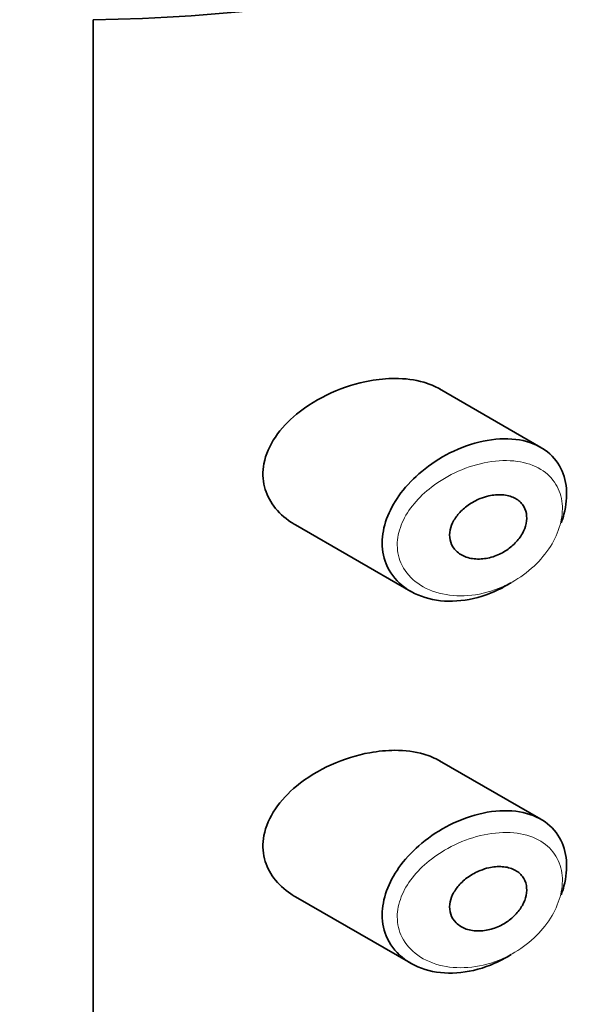
# Model space of a CAD drawing. Units: millimetres. Extents: x 0 to 1723, y 0 to 2746.
# Drawn here: x 1555 to 1562, y 873 to 886 of the extents above; entities that cross this region are included whole.
import ezdxf
from ezdxf import colors
from ezdxf.entities.mleader import LeaderData, LeaderLine
from ezdxf.math import Vec2, Vec3

# ---------------------------------------------------------------- set-up
doc = ezdxf.new("R2010")
doc.units = ezdxf.units.MM
doc.layers.add('DV6_Défaut', color=7, linetype='Continuous')
doc.layers.add('Défaut', color=7, linetype='Continuous')

# ---------------------------------------------------------------- blocks, each defined once
blk = doc.blocks.new('_DOT')
at = {"color": 0}
blk.add_line((0, 0), (-1, 0), dxfattribs=at)
at = {"color": 0, "const_width": 0.333}
blk.add_lwpolyline([(-0.1665, 0, 1), (0.1665, 0, 1)], format="xyb", close=True, dxfattribs=at)
blk = doc.blocks.new('SE5')
at = {"layer": 'DV6_Défaut', "color": 7, "linetype": 'Continuous', "lineweight": 35}
for p, q in [((1555.861, 885.533), (1555.861, 829.195)), ((1555.861, 829.195), (1555.861, 885.533)), ((1561.756, 879.899), (1560.422, 880.669)), ((1558.524, 878.878), (1560.044, 878.001)), ((1561.756, 875), (1560.422, 875.77)), ((1558.524, 873.979), (1560.044, 873.102))]:
    blk.add_line(p, q, dxfattribs=at)
blk.add_ellipse((1555.592, 893.037), major_axis=(13, 0), ratio=0.57735, start_param=4.733105, end_param=6.262469, dxfattribs=at)
blk.add_ellipse((1555.592, 893.037), major_axis=(13, 0), ratio=0.57735, start_param=4.733105, end_param=6.262469, dxfattribs=at)
for points, knots in [([(1559.504, 880.776), (1559.333, 880.745), (1559.159, 880.69), (1558.996, 880.617), (1558.832, 880.543), (1558.675, 880.448), (1558.54, 880.337), (1558.431, 880.248), (1558.334, 880.145), (1558.259, 880.035), (1558.185, 879.925), (1558.131, 879.804), (1558.109, 879.684), (1558.089, 879.581), (1558.092, 879.476), (1558.117, 879.378), (1558.14, 879.288), (1558.182, 879.201), (1558.239, 879.125), (1558.299, 879.044), (1558.377, 878.973), (1558.465, 878.915), (1558.484, 878.902), (1558.503, 878.89), (1558.523, 878.879)], [0, 0, 0, 0, 0.172316, 0.172316, 0.172316, 0.344934, 0.344934, 0.344934, 0.483841, 0.483841, 0.483841, 0.624086, 0.624086, 0.624086, 0.74431, 0.74431, 0.74431, 0.855899, 0.855899, 0.855899, 0.974804, 0.974804, 0.974804, 1, 1, 1, 1]), ([(1560.425, 880.668), (1560.361, 880.704), (1560.29, 880.734), (1560.216, 880.756), (1560.098, 880.791), (1559.967, 880.807), (1559.833, 880.807), (1559.726, 880.807), (1559.615, 880.796), (1559.504, 880.776)], [0, 0, 0, 0, 0.261826, 0.261826, 0.261826, 0.674095, 0.674095, 0.674095, 1, 1, 1, 1]), ([(1561.364, 878.116), (1561.36, 878.113), (1561.355, 878.11), (1561.351, 878.108), (1561.285, 878.067), (1561.216, 878.031), (1561.147, 878.001), (1561.002, 877.937), (1560.85, 877.896), (1560.703, 877.88), (1560.556, 877.864), (1560.411, 877.873), (1560.28, 877.907), (1560.147, 877.94), (1560.026, 878), (1559.928, 878.081), (1559.837, 878.156), (1559.764, 878.254), (1559.72, 878.363), (1559.68, 878.46), (1559.663, 878.57), (1559.668, 878.682), (1559.673, 878.785), (1559.698, 878.892), (1559.74, 878.996), (1559.782, 879.1), (1559.842, 879.203), (1559.914, 879.298), (1559.992, 879.401), (1560.086, 879.498), (1560.188, 879.583), (1560.301, 879.677), (1560.428, 879.759), (1560.559, 879.825), (1560.7, 879.896), (1560.85, 879.949), (1560.996, 879.98)], [0, 0, 0, 0, 0.003258, 0.003258, 0.003258, 0.053238, 0.053238, 0.053238, 0.158242, 0.158242, 0.158242, 0.263161, 0.263161, 0.263161, 0.369139, 0.369139, 0.369139, 0.468374, 0.468374, 0.468374, 0.55602, 0.55602, 0.55602, 0.635918, 0.635918, 0.635918, 0.715718, 0.715718, 0.715718, 0.801536, 0.801536, 0.801536, 0.896547, 0.896547, 0.896547, 1, 1, 1, 1]), ([(1560.996, 879.98), (1561.144, 880.011), (1561.293, 880.02), (1561.427, 880.004), (1561.557, 879.988), (1561.678, 879.948), (1561.778, 879.886), (1561.87, 879.828), (1561.948, 879.749), (1562.001, 879.656), (1562.052, 879.568), (1562.083, 879.465), (1562.093, 879.355), (1562.102, 879.25), (1562.091, 879.135), (1562.061, 879.02), (1562.051, 878.982), (1562.039, 878.943), (1562.024, 878.904)], [0, 0, 0, 0, 0.2086797, 0.2086797, 0.2086797, 0.4103443, 0.4103443, 0.4103443, 0.5983028, 0.5983028, 0.5983028, 0.7741605, 0.7741605, 0.7741605, 0.9428784, 0.9428784, 0.9428784, 1, 1, 1, 1]), ([(1561.071, 879.259), (1561.131, 879.273), (1561.192, 879.278), (1561.249, 879.274), (1561.305, 879.27), (1561.36, 879.257), (1561.406, 879.234), (1561.449, 879.213), (1561.487, 879.183), (1561.515, 879.146), (1561.54, 879.112), (1561.558, 879.071), (1561.566, 879.027), (1561.573, 878.986), (1561.572, 878.941), (1561.563, 878.896), (1561.554, 878.852), (1561.537, 878.807), (1561.513, 878.764), (1561.488, 878.72), (1561.457, 878.678), (1561.42, 878.64), (1561.381, 878.6), (1561.337, 878.564), (1561.289, 878.534), (1561.238, 878.502), (1561.183, 878.476), (1561.127, 878.458), (1561.067, 878.439), (1561.006, 878.429), (1560.947, 878.428), (1560.886, 878.426), (1560.827, 878.435), (1560.774, 878.453), (1560.723, 878.471), (1560.677, 878.498), (1560.641, 878.534), (1560.608, 878.566), (1560.583, 878.606), (1560.569, 878.65), (1560.556, 878.69), (1560.552, 878.734), (1560.557, 878.779), (1560.562, 878.821), (1560.575, 878.865), (1560.595, 878.906), (1560.616, 878.949), (1560.644, 878.99), (1560.677, 879.028), (1560.712, 879.068), (1560.754, 879.106), (1560.799, 879.138), (1560.849, 879.173), (1560.903, 879.202), (1560.958, 879.224), (1560.995, 879.239), (1561.033, 879.251), (1561.071, 879.259)], [0, 0, 0, 0, 0.059515, 0.059515, 0.059515, 0.119219, 0.119219, 0.119219, 0.175762, 0.175762, 0.175762, 0.227805, 0.227805, 0.227805, 0.27664, 0.27664, 0.27664, 0.324401, 0.324401, 0.324401, 0.373178, 0.373178, 0.373178, 0.424681, 0.424681, 0.424681, 0.479997, 0.479997, 0.479997, 0.539117, 0.539117, 0.539117, 0.600288, 0.600288, 0.600288, 0.659949, 0.659949, 0.659949, 0.714588, 0.714588, 0.714588, 0.763723, 0.763723, 0.763723, 0.8101, 0.8101, 0.8101, 0.857244, 0.857244, 0.857244, 0.907879, 0.907879, 0.907879, 0.963344, 0.963344, 0.963344, 1, 1, 1, 1]), ([(1559.504, 875.877), (1559.333, 875.846), (1559.159, 875.791), (1558.996, 875.718), (1558.832, 875.644), (1558.675, 875.549), (1558.54, 875.438), (1558.431, 875.349), (1558.334, 875.246), (1558.259, 875.136), (1558.185, 875.026), (1558.131, 874.905), (1558.109, 874.785), (1558.089, 874.682), (1558.092, 874.577), (1558.117, 874.479), (1558.14, 874.389), (1558.182, 874.302), (1558.239, 874.226), (1558.299, 874.145), (1558.377, 874.074), (1558.465, 874.016), (1558.484, 874.003), (1558.503, 873.991), (1558.523, 873.98)], [0, 0, 0, 0, 0.172316, 0.172316, 0.172316, 0.344934, 0.344934, 0.344934, 0.483841, 0.483841, 0.483841, 0.624086, 0.624086, 0.624086, 0.74431, 0.74431, 0.74431, 0.855899, 0.855899, 0.855899, 0.974804, 0.974804, 0.974804, 1, 1, 1, 1]), ([(1560.425, 875.769), (1560.361, 875.805), (1560.29, 875.835), (1560.216, 875.857), (1560.098, 875.892), (1559.967, 875.908), (1559.833, 875.908), (1559.726, 875.908), (1559.615, 875.897), (1559.504, 875.877)], [0, 0, 0, 0, 0.261826, 0.261826, 0.261826, 0.674095, 0.674095, 0.674095, 1, 1, 1, 1]), ([(1561.364, 873.217), (1561.36, 873.214), (1561.355, 873.211), (1561.351, 873.209), (1561.285, 873.168), (1561.216, 873.132), (1561.147, 873.102), (1561.002, 873.038), (1560.85, 872.997), (1560.703, 872.981), (1560.556, 872.965), (1560.411, 872.974), (1560.28, 873.008), (1560.147, 873.041), (1560.026, 873.101), (1559.928, 873.182), (1559.837, 873.258), (1559.764, 873.355), (1559.72, 873.464), (1559.68, 873.561), (1559.663, 873.671), (1559.668, 873.783), (1559.673, 873.886), (1559.698, 873.993), (1559.74, 874.097), (1559.782, 874.201), (1559.842, 874.304), (1559.914, 874.399), (1559.992, 874.502), (1560.086, 874.599), (1560.188, 874.684), (1560.301, 874.778), (1560.428, 874.86), (1560.559, 874.926), (1560.7, 874.997), (1560.85, 875.05), (1560.996, 875.081)], [0, 0, 0, 0, 0.003258, 0.003258, 0.003258, 0.053238, 0.053238, 0.053238, 0.158242, 0.158242, 0.158242, 0.263161, 0.263161, 0.263161, 0.369139, 0.369139, 0.369139, 0.468374, 0.468374, 0.468374, 0.55602, 0.55602, 0.55602, 0.635918, 0.635918, 0.635918, 0.715718, 0.715718, 0.715718, 0.801536, 0.801536, 0.801536, 0.896547, 0.896547, 0.896547, 1, 1, 1, 1]), ([(1560.996, 875.081), (1561.144, 875.112), (1561.293, 875.121), (1561.427, 875.105), (1561.557, 875.089), (1561.678, 875.049), (1561.778, 874.987), (1561.87, 874.929), (1561.948, 874.85), (1562.001, 874.757), (1562.052, 874.669), (1562.083, 874.566), (1562.093, 874.456), (1562.102, 874.351), (1562.091, 874.236), (1562.061, 874.121), (1562.051, 874.083), (1562.039, 874.044), (1562.024, 874.005)], [0, 0, 0, 0, 0.2086797, 0.2086797, 0.2086797, 0.4103443, 0.4103443, 0.4103443, 0.5983028, 0.5983028, 0.5983028, 0.7741605, 0.7741605, 0.7741605, 0.9428784, 0.9428784, 0.9428784, 1, 1, 1, 1]), ([(1561.071, 874.361), (1561.131, 874.374), (1561.192, 874.379), (1561.249, 874.375), (1561.305, 874.371), (1561.36, 874.358), (1561.406, 874.335), (1561.449, 874.314), (1561.487, 874.284), (1561.515, 874.247), (1561.54, 874.213), (1561.558, 874.172), (1561.566, 874.128), (1561.573, 874.087), (1561.572, 874.042), (1561.563, 873.997), (1561.554, 873.953), (1561.537, 873.908), (1561.513, 873.865), (1561.488, 873.821), (1561.457, 873.779), (1561.42, 873.741), (1561.381, 873.701), (1561.337, 873.665), (1561.289, 873.635), (1561.238, 873.603), (1561.183, 873.577), (1561.127, 873.559), (1561.067, 873.54), (1561.006, 873.53), (1560.947, 873.529), (1560.886, 873.527), (1560.827, 873.536), (1560.774, 873.554), (1560.723, 873.572), (1560.677, 873.599), (1560.641, 873.635), (1560.608, 873.667), (1560.583, 873.707), (1560.569, 873.751), (1560.556, 873.791), (1560.552, 873.835), (1560.557, 873.88), (1560.562, 873.922), (1560.575, 873.966), (1560.595, 874.007), (1560.616, 874.05), (1560.644, 874.091), (1560.677, 874.129), (1560.712, 874.169), (1560.754, 874.207), (1560.799, 874.239), (1560.849, 874.274), (1560.903, 874.303), (1560.958, 874.325), (1560.995, 874.34), (1561.033, 874.352), (1561.071, 874.361)], [0, 0, 0, 0, 0.059515, 0.059515, 0.059515, 0.119219, 0.119219, 0.119219, 0.175762, 0.175762, 0.175762, 0.227805, 0.227805, 0.227805, 0.27664, 0.27664, 0.27664, 0.324401, 0.324401, 0.324401, 0.373178, 0.373178, 0.373178, 0.424681, 0.424681, 0.424681, 0.479997, 0.479997, 0.479997, 0.539117, 0.539117, 0.539117, 0.600288, 0.600288, 0.600288, 0.659949, 0.659949, 0.659949, 0.714588, 0.714588, 0.714588, 0.763723, 0.763723, 0.763723, 0.8101, 0.8101, 0.8101, 0.857244, 0.857244, 0.857244, 0.907879, 0.907879, 0.907879, 0.963344, 0.963344, 0.963344, 1, 1, 1, 1])]:
    blk.add_open_spline(points, degree=3, knots=knots, dxfattribs=at)
at = {"layer": 'DV6_Défaut', "color": 7, "linetype": 'Continuous', "lineweight": 18}
for points in [[(1561.059, 879.704), (1561.059, 879.704), (1561.059, 879.704), (1561.059, 879.704), (1560.928, 879.681), (1560.795, 879.64), (1560.668, 879.584), (1560.544, 879.529), (1560.423, 879.458), (1560.316, 879.375), (1560.232, 879.31), (1560.154, 879.237), (1560.088, 879.157), (1560.023, 879.08), (1559.969, 878.995), (1559.931, 878.908), (1559.894, 878.822), (1559.871, 878.733), (1559.866, 878.647), (1559.861, 878.552), (1559.878, 878.46), (1559.913, 878.377), (1559.953, 878.283), (1560.019, 878.2), (1560.101, 878.134), (1560.189, 878.063), (1560.299, 878.011), (1560.417, 877.979), (1560.535, 877.948), (1560.666, 877.937), (1560.797, 877.947), (1560.929, 877.957), (1561.065, 877.988), (1561.194, 878.038), (1561.256, 878.062), (1561.318, 878.091), (1561.377, 878.124), (1561.481, 878.182), (1561.581, 878.254), (1561.668, 878.336), (1561.751, 878.414), (1561.825, 878.502), (1561.883, 878.595), (1561.94, 878.685), (1561.983, 878.782), (1562.01, 878.877), (1562.036, 878.972), (1562.046, 879.068), (1562.038, 879.157), (1562.029, 879.25), (1562.001, 879.337), (1561.956, 879.411), (1561.908, 879.491), (1561.839, 879.559), (1561.757, 879.609), (1561.668, 879.663), (1561.56, 879.699), (1561.445, 879.715), (1561.324, 879.732), (1561.192, 879.727), (1561.059, 879.704)], [(1561.059, 874.805), (1561.059, 874.805), (1561.059, 874.805), (1561.059, 874.805), (1560.928, 874.782), (1560.795, 874.741), (1560.668, 874.685), (1560.544, 874.63), (1560.423, 874.559), (1560.316, 874.476), (1560.232, 874.411), (1560.154, 874.338), (1560.088, 874.258), (1560.023, 874.181), (1559.969, 874.096), (1559.931, 874.009), (1559.894, 873.923), (1559.871, 873.834), (1559.866, 873.748), (1559.861, 873.653), (1559.878, 873.561), (1559.913, 873.478), (1559.953, 873.384), (1560.019, 873.301), (1560.101, 873.235), (1560.189, 873.164), (1560.299, 873.112), (1560.417, 873.08), (1560.535, 873.049), (1560.666, 873.038), (1560.797, 873.048), (1560.929, 873.058), (1561.065, 873.089), (1561.194, 873.139), (1561.256, 873.163), (1561.318, 873.192), (1561.377, 873.225), (1561.481, 873.283), (1561.581, 873.355), (1561.668, 873.437), (1561.751, 873.515), (1561.825, 873.603), (1561.883, 873.696), (1561.94, 873.786), (1561.983, 873.883), (1562.01, 873.978), (1562.036, 874.073), (1562.046, 874.169), (1562.038, 874.258), (1562.029, 874.351), (1562.001, 874.438), (1561.956, 874.513), (1561.908, 874.592), (1561.839, 874.66), (1561.757, 874.71), (1561.668, 874.764), (1561.56, 874.8), (1561.445, 874.816), (1561.324, 874.833), (1561.192, 874.828), (1561.059, 874.805)]]:
    blk.add_open_spline(points, degree=3, knots=[0, 0, 0, 0, 0.000102, 0.000102, 0.000102, 0.060603, 0.060603, 0.060603, 0.119477, 0.119477, 0.119477, 0.165691, 0.165691, 0.165691, 0.21125, 0.21125, 0.21125, 0.256431, 0.256431, 0.256431, 0.30595, 0.30595, 0.30595, 0.362591, 0.362591, 0.362591, 0.423987, 0.423987, 0.423987, 0.485375, 0.485375, 0.485375, 0.546877, 0.546877, 0.546877, 0.576036, 0.576036, 0.576036, 0.627995, 0.627995, 0.627995, 0.677323, 0.677323, 0.677323, 0.72541, 0.72541, 0.72541, 0.773839, 0.773839, 0.773839, 0.824404, 0.824404, 0.824404, 0.8789, 0.8789, 0.8789, 0.938085, 0.938085, 0.938085, 1, 1, 1, 1], dxfattribs=at)

msp = doc.modelspace()

# ---------------------------------------------------------------- block references
at = {"layer": 'Défaut'}
msp.add_blockref('SE5', (0, 0), dxfattribs=at)

# ---------------------------------------------------------------- leaders
at = {"layer": 'Défaut', "color": 7, "linetype": 'Continuous', "lineweight": 18}
ml = msp.add_multileader_mtext('Standard', dxfattribs=at)
ml.set_content('{\\pxsm0.9;\\fSolid Edge ISO|b1||i0||c0|p34;\\W1.;19/03/2021\\P}', color=256)
ml.set_leader_properties()
ml.set_arrow_properties(name='DOT')
ml.build(insert=Vec2(0, 0))
ml.multileader.update_dxf_attribs({"leader_type": 0, "dogleg_length": 0, "arrow_head_size": 12})
ctx = ml.context
ctx.base_point, ctx.char_height, ctx.arrow_head_size, ctx.landing_gap_size = Vec3(1635.774, 2717.778), 12, 12, 4.2
notes = []
notes.append((ctx, [(0, (0, 0, 0), (0, 0), (1, 0), 1, [])]))
ctx.mtext.insert = Vec3(1637.774, 2723.898)
for ctx, leaders in notes:
    for number, flags, end, landing, length, lines in leaders:
        leader = LeaderData()
        leader.index, (leader.has_last_leader_line, leader.has_dogleg_vector, leader.attachment_direction) = number, flags
        leader.last_leader_point, leader.dogleg_vector, leader.dogleg_length = Vec3(end), Vec3(landing), length
        for number, points, colour, breaks in lines:
            line = LeaderLine()
            line.index, line.vertices, line.color, line.breaks = number, Vec3.list(points), colors.encode_raw_color(colour), breaks
            leader.lines.append(line)
        ctx.leaders.append(leader)

doc.saveas('drawing.dxf')
